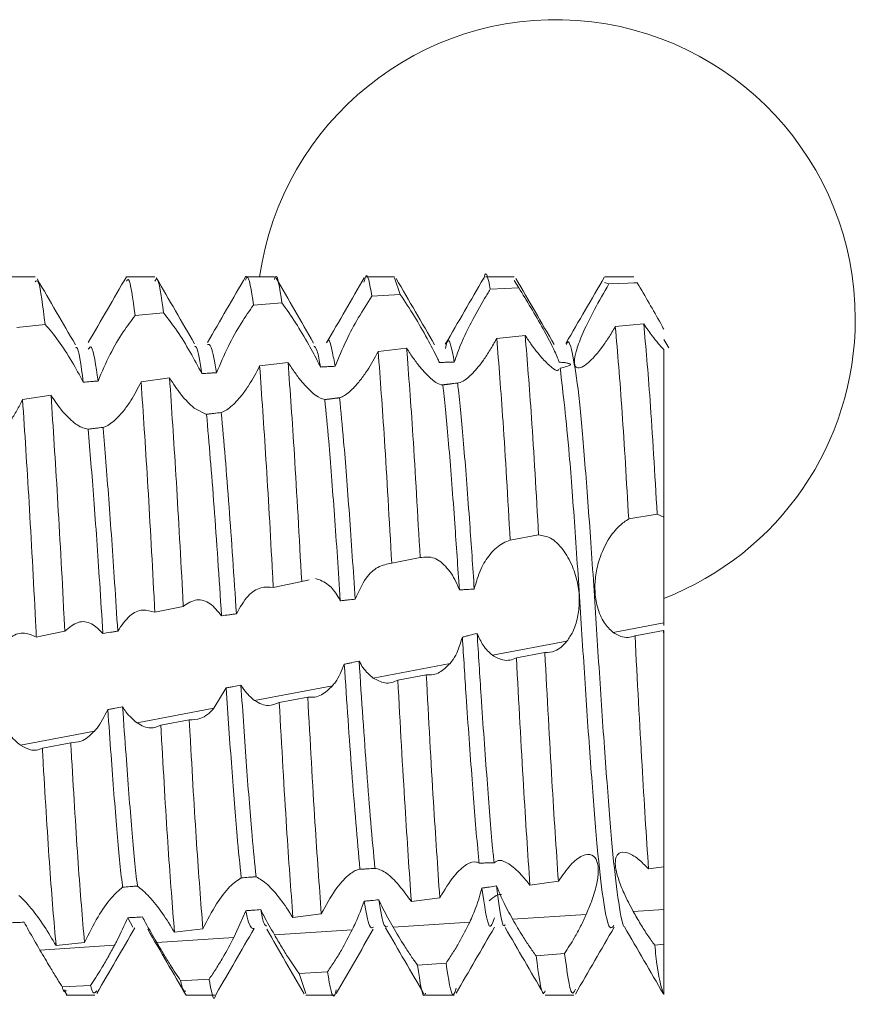
# Model space of a CAD drawing. Units: millimetres. Extents: x -1705 to 2013, y -1256 to 4193.
# Drawn here: x -944 to -938, y 31 to 39 of the extents above; entities that cross this region are included whole.
import ezdxf

# ---------------------------------------------------------------- set-up
doc = ezdxf.new("R2010")
doc.units = ezdxf.units.MM

msp = doc.modelspace()

# ---------------------------------------------------------------- linework, layer by layer
at = {"color": 7, "linetype": 'Continuous', "lineweight": 15}
for p, q in [((-944.3663, 36.9937), (-944.6062, 36.9937)), ((-943.3665, 36.9937), (-943.6064, 36.9937)), ((-942.3666, 36.9937), (-942.6065, 36.9937)), ((-941.3662, 36.9937), (-941.6062, 36.9937)), ((-941.3165, 36.846), (-941.3662, 36.9832)), ((-940.3662, 36.9937), (-940.6061, 36.9937)), ((-940.3272, 36.9009), (-940.3662, 36.9609)), ((-939.6112, 36.9454), (-939.5747, 36.9327)), ((-939.3664, 36.9937), (-939.6062, 36.9937)), ((-939.3371, 36.941), (-939.5747, 36.9327)), ((-939.3664, 36.9431), (-939.3371, 36.941)), ((-941.5538, 36.8306), (-941.3165, 36.846)), ((-940.5646, 36.8891), (-940.3272, 36.9009)), ((-942.5426, 36.7569), (-942.3054, 36.7759)), ((-943.5313, 36.6692), (-943.2941, 36.6915)), ((-944.5201, 36.5695), (-944.2828, 36.5944)), ((-939.5209, 36.5767), (-939.2833, 36.5989)), ((-940.2734, 36.5027), (-940.511, 36.4782)), ((-939.0743, 36.3992), (-939.1164, 36.47)), ((-941.2636, 36.3963), (-941.5011, 36.369)), ((-939.1175, 36.3872), (-939.1164, 36.3861)), ((-942.2537, 36.2783), (-942.4912, 36.2482)), ((-943.2437, 36.1477), (-943.4813, 36.1145)), ((-940.976, 36.0899), (-940.833, 36.1078)), ((-944.2336, 36.0039), (-944.471, 35.9674)), ((-941.9494, 35.9681), (-941.8188, 35.9845)), ((-942.9347, 35.8442), (-943.0376, 35.8969)), ((-942.9358, 35.8448), (-942.8086, 35.8607)), ((-943.9262, 35.7209), (-943.7939, 35.7374)), ((-939.1712, 35.0101), (-939.4088, 34.9702)), ((-939.1164, 34.9853), (-939.1712, 35.0101)), ((-940.3987, 34.7926), (-940.1613, 34.8368)), ((-941.3881, 34.6003), (-941.1507, 34.6475)), ((-942.1399, 34.4472), (-942.0769, 34.4617)), ((-942.3772, 34.398), (-942.1399, 34.4472)), ((-943.3663, 34.1909), (-943.129, 34.2407)), ((-939.5393, 34.0233), (-939.1164, 34.1037)), ((-939.1164, 34.0805), (-939.1164, 34.1037)), ((-944.3558, 33.9838), (-944.3563, 33.9937)), ((-944.3081, 33.9937), (-944.3558, 33.9838)), ((-944.3081, 33.9937), (-944.1184, 34.0333)), ((-939.1186, 34.0387), (-939.1164, 34.0387)), ((-939.1186, 34.0387), (-939.1164, 33.9937)), ((-939.1164, 33.9937), (-939.1164, 34.0387)), ((-939.1164, 32.0649), (-939.1164, 33.9937)), ((-940.5457, 33.8319), (-939.925, 33.9499)), ((-940.1093, 33.8544), (-940.3469, 33.8103)), ((-941.5436, 33.6421), (-940.9002, 33.7645)), ((-941.0997, 33.6698), (-941.3373, 33.6253)), ((-942.7711, 33.5593), (-942.8725, 33.3894)), ((-942.5332, 33.454), (-941.8826, 33.5777)), ((-942.0898, 33.4833), (-942.3272, 33.4381)), ((-943.5148, 33.2673), (-942.8725, 33.3894)), ((-943.0795, 33.294), (-943.3168, 33.2483)), ((-944.4891, 33.082), (-943.8705, 33.1997)), ((-944.0687, 33.1024), (-944.306, 33.0562)), ((-939.2435, 32.0478), (-939.1164, 32.0649)), ((-940.2341, 31.9118), (-939.9965, 31.9447)), ((-941.2241, 31.775), (-940.9867, 31.8076)), ((-942.6058, 31.6995), (-942.7061, 31.4765)), ((-942.2135, 31.6426), (-941.9762, 31.6737)), ((-940.3785, 31.6279), (-939.7635, 31.6679)), ((-939.3714, 31.6934), (-939.1164, 31.7101)), ((-943.5491, 31.5604), (-943.5933, 31.6407)), ((-941.3773, 31.5629), (-940.7369, 31.6046)), ((-943.2025, 31.5192), (-942.9653, 31.5478)), ((-942.3679, 31.4985), (-941.7176, 31.5408)), ((-944.3264, 31.371), (-943.7027, 31.4116)), ((-944.1914, 31.4079), (-943.9542, 31.4334)), ((-943.3508, 31.4345), (-942.7061, 31.4765)), ((-939.1918, 31.4114), (-939.1164, 31.4186)), ((-939.1164, 31.0002), (-939.1164, 31.4186)), ((-939.9443, 31.3431), (-940.1818, 31.3226)), ((-940.9343, 31.2616), (-941.1718, 31.2434)), ((-941.9241, 31.1895), (-942.1615, 31.1736)), ((-942.1064, 31.0079), (-942.1615, 31.1736)), ((-942.9136, 31.1269), (-943.151, 31.1135)), ((-943.9029, 31.0749), (-944.1402, 31.0641)), ((-944.1257, 31.0375), (-944.1012, 30.9954)), ((-944.1063, 30.9937), (-943.8664, 30.9937)), ((-943.1065, 30.9937), (-942.8666, 30.9937)), ((-942.1064, 30.9937), (-941.8664, 30.9937)), ((-941.1061, 30.9937), (-940.8662, 30.9937)), ((-940.1061, 30.9937), (-939.8662, 30.9937))]:
    msp.add_line(p, q, dxfattribs=at)
for start, end in [(0, 171.85862), (291.10161, 0)]:
    msp.add_arc((-940.0164, 36.6397), 2.5, start, end, dxfattribs=at)
for points, knots in [([(-942.5426, 36.7569), (-942.5608, 36.8798), (-942.5832, 37.0308), (-942.6049, 36.974), (-942.6089, 36.9634)], [0, 0, 0, 0, 0.813933, 1, 1, 1, 1]), ([(-942.3054, 36.7759), (-942.3235, 36.9002), (-942.3441, 37.041), (-942.3642, 36.9788), (-942.3666, 36.9714)], [0, 0, 0, 0, 0.882174, 1, 1, 1, 1]), ([(-941.5538, 36.8306), (-941.5716, 36.9329), (-941.5936, 37.0597), (-941.6158, 36.9656), (-941.6201, 36.9474)], [0, 0, 0, 0, 0.807132, 1, 1, 1, 1]), ([(-940.5646, 36.8891), (-940.582, 36.9774), (-940.6003, 37.0701), (-940.6192, 36.9774), (-940.6201, 36.973)], [0, 0, 0, 0, 0.952851, 1, 1, 1, 1]), ([(-944.2828, 36.5944), (-944.3014, 36.7466), (-944.33, 36.9818), (-944.3569, 36.9593), (-944.3663, 36.9513)], [0, 0, 0, 0, 0.64739, 1, 1, 1, 1]), ([(-944.0298, 36.4251), (-944.083, 36.5166), (-944.1894, 36.6996), (-944.2957, 36.8829), (-944.3489, 36.9745)], [0, 0, 0, 0, 0.4999792, 1, 1, 1, 1]), ([(-943.6037, 36.9933), (-943.6569, 36.9017), (-943.7632, 36.7186), (-943.8696, 36.5353), (-943.9228, 36.4437)], [0, 0, 0, 0, 0.500066, 1, 1, 1, 1]), ([(-943.5313, 36.6692), (-943.5497, 36.8105), (-943.5745, 37.0001), (-943.598, 36.9641), (-943.6039, 36.9549)], [0, 0, 0, 0, 0.745417, 1, 1, 1, 1]), ([(-943.2941, 36.6915), (-943.3125, 36.8275), (-943.3372, 37.0098), (-943.3606, 36.9664), (-943.3665, 36.9554)], [0, 0, 0, 0, 0.746669, 1, 1, 1, 1]), ([(-943.035, 36.4338), (-943.0882, 36.5255), (-943.1946, 36.7089), (-943.301, 36.8924), (-943.3541, 36.9842)], [0, 0, 0, 0, 0.499943, 1, 1, 1, 1]), ([(-942.6065, 36.9967), (-942.66, 36.9044), (-942.767, 36.7199), (-942.874, 36.5353), (-942.9275, 36.443)], [0, 0, 0, 0, 0.500029, 1, 1, 1, 1]), ([(-942.0402, 36.4397), (-942.0923, 36.5305), (-942.1967, 36.7122), (-942.3007, 36.892), (-942.3528, 36.982)], [0, 0, 0, 0, 0.499544, 1, 1, 1, 1]), ([(-941.6179, 36.9854), (-941.6703, 36.8949), (-941.7748, 36.7141), (-941.8798, 36.5313), (-941.9322, 36.44)], [0, 0, 0, 0, 0.50057, 1, 1, 1, 1]), ([(-941.0299, 36.4253), (-941.0833, 36.5173), (-941.1902, 36.7014), (-941.297, 36.8856), (-941.3504, 36.9777)], [0, 0, 0, 0, 0.499865, 1, 1, 1, 1]), ([(-940.62, 36.9818), (-940.6734, 36.8896), (-940.7803, 36.7053), (-940.8872, 36.5211), (-940.9407, 36.4291)], [0, 0, 0, 0, 0.500215, 1, 1, 1, 1]), ([(-940.0309, 36.4272), (-940.0843, 36.519), (-940.1909, 36.7027), (-940.2976, 36.8866), (-940.3509, 36.9785)], [0, 0, 0, 0, 0.499891, 1, 1, 1, 1]), ([(-939.611, 36.9922), (-939.6648, 36.8995), (-939.7723, 36.7141), (-939.8798, 36.5287), (-939.9335, 36.436)], [0, 0, 0, 0, 0.500039, 1, 1, 1, 1]), ([(-939.5747, 36.9327), (-939.6157, 36.8617), (-939.6988, 36.7178), (-939.7956, 36.5196), (-939.8506, 36.3724), (-939.8677, 36.28), (-939.8538, 36.2325), (-939.8143, 36.2285), (-939.7631, 36.258), (-939.7243, 36.2965), (-939.7071, 36.3135)], [0, 0, 0, 0, 0.184407, 0.374142, 0.503599, 0.610709, 0.718249, 0.816122, 0.918501, 1, 1, 1, 1]), ([(-939.3371, 36.941), (-939.3042, 36.8856), (-939.2384, 36.7746), (-939.1616, 36.6396), (-939.1247, 36.5715), (-939.1164, 36.5562)], [0, 0, 0, 0, 0.4359549, 0.8731721, 1, 1, 1, 1]), ([(-941.3165, 36.846), (-941.2776, 36.7864), (-941.205, 36.6754), (-941.0934, 36.4822), (-941.0236, 36.3505), (-940.9954, 36.2892), (-940.9899, 36.2772)], [0, 0, 0, 0, 0.352031, 0.654839, 0.932277, 1, 1, 1, 1]), ([(-940.8655, 36.2804), (-940.8477, 36.3323), (-940.8123, 36.4356), (-940.7209, 36.6212), (-940.6353, 36.7752), (-940.5806, 36.8634), (-940.5646, 36.8891)], [0, 0, 0, 0, 0.27207, 0.542433, 0.866812, 1, 1, 1, 1]), ([(-940.3272, 36.9009), (-940.2939, 36.8471), (-940.2274, 36.7393), (-940.1244, 36.5599), (-940.0409, 36.4034), (-940.0025, 36.317), (-939.9919, 36.2847), (-939.9904, 36.2802)], [0, 0, 0, 0, 0.259603, 0.519799, 0.759723, 0.96643, 1, 1, 1, 1]), ([(-942.8508, 36.1918), (-942.8197, 36.266), (-942.7606, 36.4068), (-942.6481, 36.6055), (-942.5769, 36.7077), (-942.5426, 36.7569)], [0, 0, 0, 0, 0.365524, 0.694497, 1, 1, 1, 1]), ([(-942.3054, 36.7759), (-942.2675, 36.7225), (-942.1966, 36.6223), (-942.0877, 36.4394), (-942.0186, 36.3119), (-941.9893, 36.2517), (-941.9833, 36.2394)], [0, 0, 0, 0, 0.363507, 0.682224, 0.935065, 1, 1, 1, 1]), ([(-941.8592, 36.2451), (-941.8305, 36.317), (-941.7771, 36.4509), (-941.6652, 36.6575), (-941.5917, 36.7717), (-941.5538, 36.8306)], [0, 0, 0, 0, 0.359736, 0.669678, 1, 1, 1, 1]), ([(-943.2941, 36.6915), (-943.2572, 36.6441), (-943.1875, 36.5547), (-943.0712, 36.3686), (-943.006, 36.244), (-942.9746, 36.184)], [0, 0, 0, 0, 0.368197, 0.695893, 1, 1, 1, 1]), ([(-944.2828, 36.5944), (-944.2463, 36.5523), (-944.1769, 36.4722), (-944.0616, 36.2951), (-943.9957, 36.1711), (-943.9646, 36.1127)], [0, 0, 0, 0, 0.369676, 0.703355, 1, 1, 1, 1]), ([(-943.8409, 36.1225), (-943.8088, 36.1976), (-943.7472, 36.3413), (-943.6343, 36.5332), (-943.5641, 36.6258), (-943.5313, 36.6692)], [0, 0, 0, 0, 0.36778, 0.703776, 1, 1, 1, 1]), ([(-939.2833, 36.5989), (-939.2658, 36.4038), (-939.2293, 35.9961), (-939.1911, 35.3481), (-939.1712, 35.0101)], [0, 0, 0, 0, 0.478497, 1, 1, 1, 1]), ([(-939.1175, 36.3872), (-939.1322, 36.4029), (-939.1617, 36.4343), (-939.2177, 36.5039), (-939.2595, 36.5644), (-939.2833, 36.5989)], [0, 0, 0, 0, 0.299974, 0.599925, 1, 1, 1, 1]), ([(-939.5209, 36.5767), (-939.5397, 36.5449), (-939.5769, 36.4824), (-939.6402, 36.3904), (-939.6829, 36.3413), (-939.7071, 36.3135)], [0, 0, 0, 0, 0.3094082, 0.6087258, 1, 1, 1, 1]), ([(-939.4088, 34.9702), (-939.4271, 35.283), (-939.4654, 35.9358), (-939.5019, 36.3572), (-939.5209, 36.5767)], [0, 0, 0, 0, 0.479027, 1, 1, 1, 1]), ([(-942.8508, 36.1918), (-942.8658, 36.2789), (-942.8922, 36.432), (-942.9168, 36.429), (-942.9274, 36.4277)], [0, 0, 0, 0, 0.569208, 1, 1, 1, 1]), ([(-941.8592, 36.2451), (-941.8683, 36.2886), (-941.8941, 36.4122), (-941.9121, 36.5), (-941.9321, 36.44), (-941.9321, 36.44)], [0, 0, 0, 0, 0.352184, 0.999356, 1, 1, 1, 1]), ([(-940.8655, 36.2804), (-940.886, 36.3915), (-940.9106, 36.5245), (-940.9357, 36.413), (-940.9398, 36.3946)], [0, 0, 0, 0, 0.835559, 1, 1, 1, 1]), ([(-940.511, 36.4782), (-940.5293, 36.4456), (-940.5655, 36.381), (-940.6335, 36.2779), (-940.682, 36.2219), (-940.7115, 36.1879)], [0, 0, 0, 0, 0.2852456, 0.5654597, 1, 1, 1, 1]), ([(-940.511, 36.4782), (-940.4936, 36.2623), (-940.4574, 35.8111), (-940.4188, 35.1417), (-940.3987, 34.7926)], [0, 0, 0, 0, 0.478497, 1, 1, 1, 1]), ([(-940.2734, 36.5027), (-940.2561, 36.2908), (-940.2199, 35.8481), (-940.1814, 35.1833), (-940.1613, 34.8368)], [0, 0, 0, 0, 0.478871, 1, 1, 1, 1]), ([(-940.0863, 36.2661), (-940.113, 36.2937), (-940.1549, 36.3372), (-940.22, 36.4227), (-940.2555, 36.4758), (-940.2734, 36.5027)], [0, 0, 0, 0, 0.4632288, 0.7280486, 1, 1, 1, 1]), ([(-939.4404, 31.5644), (-939.4414, 31.564), (-939.4579, 31.5562), (-939.4927, 31.7471), (-939.5408, 32.1369), (-939.5866, 32.7169), (-939.637, 33.403), (-939.6827, 34.1462), (-939.7312, 34.8751), (-939.7806, 35.5226), (-939.8257, 36.0397), (-939.8759, 36.3516), (-939.9094, 36.4789), (-939.9274, 36.4342), (-939.9297, 36.4287)], [0, 0, 0, 0, 0.006309, 0.10498, 0.203101, 0.300102, 0.39909, 0.49605, 0.594225, 0.692862, 0.789528, 0.88842, 0.986027, 1, 1, 1, 1]), ([(-943.9646, 36.1127), (-943.9835, 36.2551), (-944.0055, 36.4206), (-944.0263, 36.4015), (-944.0293, 36.3988)], [0, 0, 0, 0, 0.859655, 1, 1, 1, 1]), ([(-943.8409, 36.1225), (-943.8593, 36.2504), (-943.887, 36.4434), (-943.9134, 36.402), (-943.9224, 36.3879)], [0, 0, 0, 0, 0.662185, 1, 1, 1, 1]), ([(-942.9746, 36.184), (-942.9899, 36.2788), (-943.0105, 36.4071), (-943.0299, 36.412), (-943.0349, 36.4133)], [0, 0, 0, 0, 0.738524, 1, 1, 1, 1]), ([(-941.9833, 36.2394), (-941.9925, 36.2907), (-942.0117, 36.3986), (-942.0299, 36.4087), (-942.0394, 36.414)], [0, 0, 0, 0, 0.476054, 1, 1, 1, 1]), ([(-941.5011, 36.369), (-941.5308, 36.3149), (-941.5783, 36.2284), (-941.6493, 36.1281), (-941.6882, 36.0851), (-941.7079, 36.0632)], [0, 0, 0, 0, 0.451448, 0.721399, 1, 1, 1, 1]), ([(-941.5011, 36.369), (-941.4838, 36.1371), (-941.4473, 35.6496), (-941.4085, 34.9611), (-941.3881, 34.6003)], [0, 0, 0, 0, 0.475903, 1, 1, 1, 1]), ([(-941.2636, 36.3963), (-941.2462, 36.1681), (-941.2099, 35.6893), (-941.1711, 35.0054), (-941.1507, 34.6475)], [0, 0, 0, 0, 0.476671, 1, 1, 1, 1]), ([(-941.0623, 36.144), (-941.0912, 36.1727), (-941.1369, 36.2181), (-941.2067, 36.3092), (-941.2444, 36.367), (-941.2636, 36.3963)], [0, 0, 0, 0, 0.458829, 0.725309, 1, 1, 1, 1]), ([(-939.1164, 34.9853), (-939.1164, 35.2634), (-939.1164, 35.8198), (-939.1164, 36.2262), (-939.1164, 36.3682), (-939.1164, 36.3861)], [0, 0, 0, 0, 0.466084, 0.932774, 1, 1, 1, 1]), ([(-942.2537, 36.2783), (-942.2362, 36.0345), (-942.1994, 35.5194), (-942.1604, 34.8171), (-942.1399, 34.4472)], [0, 0, 0, 0, 0.473406, 1, 1, 1, 1]), ([(-942.0459, 36.0209), (-942.0759, 36.0495), (-942.1238, 36.095), (-942.1955, 36.188), (-942.2341, 36.2479), (-942.2537, 36.2783)], [0, 0, 0, 0, 0.454316, 0.722751, 1, 1, 1, 1]), ([(-940.9899, 36.2772), (-940.9795, 36.2775), (-940.9587, 36.278), (-940.9173, 36.2792), (-940.8862, 36.2799), (-940.8655, 36.2804)], [0, 0, 0, 0, 0.250654, 0.501276, 1, 1, 1, 1]), ([(-939.9928, 36.2193), (-939.9954, 36.2154), (-940.0036, 36.203), (-940.0409, 36.2256), (-940.0743, 36.2554), (-940.0863, 36.2661)], [0, 0, 0, 0, 0.232637, 0.725951, 1, 1, 1, 1]), ([(-939.9904, 36.2802), (-939.9747, 36.2789), (-939.9494, 36.2769), (-939.9209, 36.2725), (-939.9058, 36.2686), (-939.8985, 36.2652), (-939.8953, 36.2619), (-939.8954, 36.2582), (-939.9005, 36.2534), (-939.9223, 36.2433), (-939.9525, 36.2358), (-939.9771, 36.2305), (-939.9817, 36.2295)], [0, 0, 0, 0, 0.204897, 0.329856, 0.390329, 0.438261, 0.474001, 0.509819, 0.55751, 0.64383, 0.93431, 1, 1, 1, 1]), ([(-942.9746, 36.184), (-942.954, 36.1854), (-942.923, 36.1874), (-942.8817, 36.1899), (-942.8611, 36.1912), (-942.8508, 36.1918)], [0, 0, 0, 0, 0.499919, 0.749952, 1, 1, 1, 1]), ([(-942.4912, 36.2482), (-942.5204, 36.193), (-942.567, 36.1053), (-942.6377, 36.0044), (-942.6767, 35.9614), (-942.6964, 35.9395)], [0, 0, 0, 0, 0.454138, 0.722847, 1, 1, 1, 1]), ([(-942.4912, 36.2482), (-942.4738, 36.0007), (-942.439, 35.5057), (-942.3991, 34.8085), (-942.3793, 34.4371), (-942.3772, 34.398)], [0, 0, 0, 0, 0.472209, 0.944469, 1, 1, 1, 1]), ([(-941.9833, 36.2394), (-941.9729, 36.2398), (-941.9522, 36.2408), (-941.9109, 36.2428), (-941.8799, 36.2442), (-941.8592, 36.2451)], [0, 0, 0, 0, 0.250144, 0.50031, 1, 1, 1, 1]), ([(-940.7115, 36.1879), (-940.74, 36.1611), (-940.788, 36.1159), (-940.824, 36.1083), (-940.8387, 36.1052)], [0, 0, 0, 0, 0.593583, 1, 1, 1, 1]), ([(-939.5332, 31.5753), (-939.5448, 31.5612), (-939.572, 31.5283), (-939.6175, 31.7364), (-939.6658, 32.1397), (-939.7116, 32.7162), (-939.7621, 33.403), (-939.8077, 34.147), (-939.8563, 34.8719), (-939.915, 35.6707), (-939.9563, 36.0169), (-939.9817, 36.2295)], [0, 0, 0, 0, 0.080757, 0.188285, 0.295213, 0.40092, 0.508794, 0.614456, 0.721444, 0.828933, 1, 1, 1, 1]), ([(-943.9646, 36.1127), (-943.944, 36.1144), (-943.9131, 36.1168), (-943.8719, 36.1201), (-943.8513, 36.1217), (-943.8409, 36.1225)], [0, 0, 0, 0, 0.499899, 0.749949, 1, 1, 1, 1]), ([(-943.4813, 36.1145), (-943.5093, 36.0605), (-943.5536, 35.9754), (-943.6214, 35.8787), (-943.6586, 35.8376), (-943.6775, 35.8168)], [0, 0, 0, 0, 0.460056, 0.726074, 1, 1, 1, 1]), ([(-943.4813, 36.1145), (-943.4636, 35.8524), (-943.4282, 35.3283), (-943.3883, 34.613), (-943.3686, 34.2345), (-943.3663, 34.1909)], [0, 0, 0, 0, 0.46942, 0.938873, 1, 1, 1, 1]), ([(-943.2437, 36.1477), (-943.2261, 35.8891), (-943.191, 35.3718), (-943.1509, 34.6605), (-943.1313, 34.2834), (-943.129, 34.2407)], [0, 0, 0, 0, 0.469982, 0.939989, 1, 1, 1, 1]), ([(-943.0376, 35.8969), (-943.0557, 35.9127), (-943.0915, 35.9441), (-943.1615, 36.0232), (-943.2121, 36.0998), (-943.2437, 36.1477)], [0, 0, 0, 0, 0.275193, 0.546288, 1, 1, 1, 1]), ([(-940.9616, 36.0896), (-940.9791, 36.0924), (-941.006, 36.0965), (-941.0477, 36.1317), (-941.0623, 36.144)], [0, 0, 0, 0, 0.652513, 1, 1, 1, 1]), ([(-940.8387, 36.1052), (-940.8591, 36.1026), (-940.8899, 36.0987), (-940.9309, 36.0935), (-940.9514, 36.0909), (-940.9616, 36.0896)], [0, 0, 0, 0, 0.500121, 0.750096, 1, 1, 1, 1]), ([(-940.8387, 36.1052), (-940.8361, 36.0854), (-940.8177, 35.9398), (-940.7854, 35.582), (-940.74, 34.9961), (-940.7113, 34.5704), (-940.6988, 34.3853)], [0, 0, 0, 0, 0.053347, 0.391494, 0.735431, 1, 1, 1, 1]), ([(-941.9472, 35.9671), (-941.9707, 35.9743), (-942, 35.9833), (-942.0383, 36.0147), (-942.0459, 36.0209)], [0, 0, 0, 0, 0.803667, 1, 1, 1, 1]), ([(-941.7079, 36.0632), (-941.7376, 36.0359), (-941.7792, 35.9976), (-941.814, 35.9858), (-941.8239, 35.9825)], [0, 0, 0, 0, 0.713515, 1, 1, 1, 1]), ([(-940.9616, 36.0896), (-940.9598, 36.0748), (-940.9421, 35.9326), (-940.9103, 35.5821), (-940.8648, 34.9939), (-940.8359, 34.5656), (-940.8233, 34.3781)], [0, 0, 0, 0, 0.039615, 0.381436, 0.729111, 1, 1, 1, 1]), ([(-944.471, 35.9674), (-944.4868, 35.9362), (-944.5186, 35.8737), (-944.5788, 35.7774), (-944.6242, 35.7258), (-944.6511, 35.695)], [0, 0, 0, 0, 0.288747, 0.57742, 1, 1, 1, 1]), ([(-944.471, 35.9674), (-944.453, 35.6915), (-944.417, 35.1397), (-944.3776, 34.4145), (-944.3584, 34.0361), (-944.3563, 33.9937)], [0, 0, 0, 0, 0.470312, 0.940683, 1, 1, 1, 1]), ([(-944.2336, 36.0039), (-944.2157, 35.7312), (-944.1799, 35.1859), (-944.14, 34.46), (-944.1207, 34.0787), (-944.1184, 34.0333)], [0, 0, 0, 0, 0.468312, 0.936647, 1, 1, 1, 1]), ([(-944.0376, 35.7718), (-944.0562, 35.7876), (-944.093, 35.8188), (-944.1597, 35.8934), (-944.206, 35.9627), (-944.2336, 36.0039)], [0, 0, 0, 0, 0.293679, 0.580075, 1, 1, 1, 1]), ([(-942.6964, 35.9395), (-942.7275, 35.9115), (-942.7678, 35.8751), (-942.803, 35.8626), (-942.8112, 35.8597)], [0, 0, 0, 0, 0.769017, 1, 1, 1, 1]), ([(-941.8239, 35.9825), (-941.8445, 35.9799), (-941.8753, 35.9761), (-941.9164, 35.9709), (-941.937, 35.9684), (-941.9472, 35.9671)], [0, 0, 0, 0, 0.50005, 0.750189, 1, 1, 1, 1]), ([(-941.9472, 35.9671), (-941.9364, 35.8562), (-941.9102, 35.5874), (-941.8667, 35.0139), (-941.8327, 34.5333), (-941.8174, 34.2879), (-941.8174, 34.2872)], [0, 0, 0, 0, 0.259077, 0.628184, 0.999037, 1, 1, 1, 1]), ([(-941.8239, 35.9825), (-941.8126, 35.867), (-941.786, 35.5961), (-941.7417, 35.0204), (-941.7094, 34.5412), (-941.6932, 34.301)], [0, 0, 0, 0, 0.270393, 0.634275, 1, 1, 1, 1]), ([(-942.8112, 35.8597), (-942.8317, 35.8571), (-942.8626, 35.8533), (-942.9038, 35.8481), (-942.9244, 35.8455), (-942.9347, 35.8442)], [0, 0, 0, 0, 0.500022, 0.750019, 1, 1, 1, 1]), ([(-942.8112, 35.8597), (-942.7897, 35.6116), (-942.7485, 35.1344), (-942.7059, 34.4886), (-942.6854, 34.1785)], [0, 0, 0, 0, 0.519735, 1, 1, 1, 1]), ([(-943.9233, 35.7198), (-943.9522, 35.7262), (-943.9874, 35.7341), (-944.0301, 35.7661), (-944.0376, 35.7718)], [0, 0, 0, 0, 0.82217, 1, 1, 1, 1]), ([(-943.6775, 35.8168), (-943.7093, 35.7884), (-943.752, 35.7503), (-943.79, 35.7384), (-943.7996, 35.7353)], [0, 0, 0, 0, 0.745931, 1, 1, 1, 1]), ([(-942.9347, 35.8442), (-942.9137, 35.6005), (-942.8726, 35.122), (-942.8301, 34.4776), (-942.8093, 34.1615)], [0, 0, 0, 0, 0.5093693, 1, 1, 1, 1]), ([(-943.7996, 35.7353), (-943.8202, 35.7327), (-943.8511, 35.7288), (-943.8924, 35.7237), (-943.913, 35.7211), (-943.9233, 35.7198)], [0, 0, 0, 0, 0.499949, 0.749873, 1, 1, 1, 1]), ([(-943.9233, 35.7198), (-943.9078, 35.5324), (-943.8765, 35.1552), (-943.8335, 34.5426), (-943.809, 34.1558), (-943.8001, 34.0143)], [0, 0, 0, 0, 0.384837, 0.774925, 1, 1, 1, 1]), ([(-943.7996, 35.7353), (-943.7994, 35.7323), (-943.7841, 35.558), (-943.7516, 35.1518), (-943.709, 34.5513), (-943.6848, 34.1689), (-943.6763, 34.0336)], [0, 0, 0, 0, 0.006901, 0.393459, 0.785421, 1, 1, 1, 1]), ([(-939.5393, 34.0233), (-939.5654, 34.0477), (-939.6178, 34.0968), (-939.6731, 34.2244), (-939.6949, 34.3681), (-939.6868, 34.5079), (-939.6511, 34.6571), (-939.5823, 34.8026), (-939.4948, 34.9141), (-939.4346, 34.9534), (-939.4088, 34.9702)], [0, 0, 0, 0, 0.126923, 0.254693, 0.364754, 0.463797, 0.569178, 0.72435, 0.882107, 1, 1, 1, 1]), ([(-939.1164, 34.1037), (-939.1164, 34.1365), (-939.1164, 34.1854), (-939.1164, 34.2771), (-939.1164, 34.3516), (-939.1164, 34.4315), (-939.1164, 34.5142), (-939.1164, 34.5976), (-939.1164, 34.6793), (-939.1164, 34.757), (-939.1164, 34.8288), (-939.1164, 34.8915), (-939.1164, 34.9456), (-939.1164, 34.972), (-939.1164, 34.9853)], [0, 0, 0, 0, 0.155669, 0.232642, 0.309632, 0.386609, 0.463615, 0.540602, 0.617592, 0.694616, 0.771608, 0.848586, 0.923297, 1, 1, 1, 1]), ([(-940.6988, 34.3853), (-940.6825, 34.4424), (-940.6501, 34.5562), (-940.5626, 34.688), (-940.4761, 34.7667), (-940.4183, 34.786), (-940.3987, 34.7926)], [0, 0, 0, 0, 0.262787, 0.52392, 0.838333, 1, 1, 1, 1]), ([(-940.1613, 34.8368), (-940.128, 34.8322), (-940.0615, 34.8229), (-939.9595, 34.7268), (-939.8772, 34.5863), (-939.8295, 34.4278), (-939.8169, 34.2779), (-939.8329, 34.1418), (-939.8709, 34.0289), (-939.908, 33.9748), (-939.925, 33.9499)], [0, 0, 0, 0, 0.153912, 0.308215, 0.450158, 0.572389, 0.679913, 0.785498, 0.901625, 1, 1, 1, 1]), ([(-941.1507, 34.6475), (-941.1116, 34.6528), (-941.0388, 34.6624), (-940.9277, 34.5741), (-940.8575, 34.4668), (-940.8296, 34.3945), (-940.8233, 34.3781)], [0, 0, 0, 0, 0.348628, 0.647401, 0.920105, 1, 1, 1, 1]), ([(-941.6932, 34.301), (-941.665, 34.3637), (-941.6127, 34.4798), (-941.501, 34.5815), (-941.4269, 34.5938), (-941.3881, 34.6003)], [0, 0, 0, 0, 0.358121, 0.66383, 1, 1, 1, 1]), ([(-942.0235, 34.474), (-941.9873, 34.461), (-941.9225, 34.4377), (-941.8529, 34.3532), (-941.8238, 34.2992), (-941.8174, 34.2872)], [0, 0, 0, 0, 0.4968328, 0.8880691, 1, 1, 1, 1]), ([(-942.6854, 34.1785), (-942.6545, 34.2329), (-942.5959, 34.3362), (-942.4834, 34.4076), (-942.4118, 34.4012), (-942.3772, 34.398)], [0, 0, 0, 0, 0.364721, 0.692251, 1, 1, 1, 1]), ([(-940.8233, 34.3781), (-940.8129, 34.3787), (-940.7921, 34.3801), (-940.7506, 34.3825), (-940.7195, 34.3842), (-940.6988, 34.3853)], [0, 0, 0, 0, 0.250668, 0.50104, 1, 1, 1, 1]), ([(-943.129, 34.2407), (-943.092, 34.2648), (-943.022, 34.3103), (-942.9055, 34.2786), (-942.8406, 34.1996), (-942.8093, 34.1615)], [0, 0, 0, 0, 0.3677506, 0.6945546, 1, 1, 1, 1]), ([(-941.8174, 34.2872), (-941.807, 34.2884), (-941.7863, 34.2908), (-941.7449, 34.2954), (-941.7139, 34.2988), (-941.6932, 34.301)], [0, 0, 0, 0, 0.250243, 0.500435, 1, 1, 1, 1]), ([(-943.6763, 34.0336), (-943.6441, 34.0815), (-943.5824, 34.1731), (-943.4695, 34.2219), (-943.3993, 34.2008), (-943.3663, 34.1909)], [0, 0, 0, 0, 0.367409, 0.703683, 1, 1, 1, 1]), ([(-942.8093, 34.1615), (-942.7887, 34.1643), (-942.7577, 34.1687), (-942.7164, 34.1743), (-942.6957, 34.1771), (-942.6854, 34.1785)], [0, 0, 0, 0, 0.500064, 0.749914, 1, 1, 1, 1]), ([(-944.1184, 34.0333), (-944.0818, 34.0639), (-944.0121, 34.1221), (-943.8968, 34.1109), (-943.8311, 34.0453), (-943.8001, 34.0143)], [0, 0, 0, 0, 0.369517, 0.702598, 1, 1, 1, 1]), ([(-944.6663, 33.8727), (-944.6338, 33.9158), (-944.5716, 33.9981), (-944.4583, 34.0307), (-944.3885, 33.9988), (-944.3558, 33.9838)], [0, 0, 0, 0, 0.368016, 0.704256, 1, 1, 1, 1]), ([(-943.8001, 34.0143), (-943.7795, 34.0175), (-943.7485, 34.0224), (-943.7072, 34.0288), (-943.6866, 34.032), (-943.6763, 34.0336)], [0, 0, 0, 0, 0.499765, 0.749882, 1, 1, 1, 1]), ([(-940.7982, 33.9836), (-940.8146, 33.93), (-940.8409, 33.8437), (-940.8839, 33.7863), (-940.9002, 33.7645)], [0, 0, 0, 0, 0.621092, 1, 1, 1, 1]), ([(-940.6752, 34.0153), (-940.6956, 34.01), (-940.7264, 34.0019), (-940.7674, 33.9913), (-940.7879, 33.9861), (-940.7982, 33.9836)], [0, 0, 0, 0, 0.499952, 0.750092, 1, 1, 1, 1]), ([(-940.6584, 32.0964), (-940.6623, 32.137), (-940.6815, 32.3359), (-940.7168, 32.7826), (-940.7617, 33.4051), (-940.7878, 33.8181), (-940.7982, 33.9836)], [0, 0, 0, 0, 0.086941, 0.425466, 0.76991, 1, 1, 1, 1]), ([(-940.5457, 33.8319), (-940.5738, 33.8566), (-940.6235, 33.9002), (-940.6595, 33.9804), (-940.6752, 34.0153)], [0, 0, 0, 0, 0.565702, 1, 1, 1, 1]), ([(-940.5337, 32.0997), (-940.5375, 32.1393), (-940.5567, 32.3373), (-940.5918, 32.7826), (-940.6374, 33.4152), (-940.6641, 33.8392), (-940.6752, 34.0153)], [0, 0, 0, 0, 0.083475, 0.417912, 0.758197, 1, 1, 1, 1]), ([(-939.3563, 33.9944), (-939.3753, 33.9889), (-939.4145, 33.9777), (-939.4769, 33.9852), (-939.5182, 34.0104), (-939.5393, 34.0233)], [0, 0, 0, 0, 0.314674, 0.650846, 1, 1, 1, 1]), ([(-939.3564, 33.9945), (-939.3167, 34.0018), (-939.2375, 34.0166), (-939.1583, 34.0313), (-939.1186, 34.0387)], [0, 0, 0, 0, 0.50006, 1, 1, 1, 1]), ([(-939.2435, 32.0478), (-939.2616, 32.3267), (-939.2996, 32.9094), (-939.3369, 33.6224), (-939.3563, 33.9941)], [0, 0, 0, 0, 0.47879, 1, 1, 1, 1]), ([(-939.925, 33.9499), (-939.9406, 33.9325), (-939.9718, 33.8977), (-940.0338, 33.859), (-940.0808, 33.8562), (-940.1093, 33.8544)], [0, 0, 0, 0, 0.281948, 0.563823, 1, 1, 1, 1]), ([(-940.3469, 33.8103), (-940.3654, 33.803), (-940.4019, 33.7886), (-940.4692, 33.7892), (-940.5169, 33.8158), (-940.5457, 33.8319)], [0, 0, 0, 0, 0.2885203, 0.5712762, 1, 1, 1, 1]), ([(-940.2341, 31.9118), (-940.2519, 32.178), (-940.2893, 32.7342), (-940.3272, 33.4416), (-940.3469, 33.8103)], [0, 0, 0, 0, 0.478803, 1, 1, 1, 1]), ([(-939.9965, 31.9447), (-940.0144, 32.2142), (-940.0519, 32.7767), (-940.0896, 33.4853), (-940.1093, 33.8544)], [0, 0, 0, 0, 0.479063, 1, 1, 1, 1]), ([(-941.784, 33.7573), (-941.8068, 33.7034), (-941.8357, 33.6349), (-941.8743, 33.5877), (-941.8826, 33.5777)], [0, 0, 0, 0, 0.787197, 1, 1, 1, 1]), ([(-941.6607, 33.7836), (-941.6812, 33.7792), (-941.712, 33.7726), (-941.7531, 33.7639), (-941.7737, 33.7595), (-941.784, 33.7573)], [0, 0, 0, 0, 0.499863, 0.74993, 1, 1, 1, 1]), ([(-941.6531, 32.045), (-941.6759, 32.2992), (-941.7187, 32.7753), (-941.7632, 33.4452), (-941.784, 33.7573)], [0, 0, 0, 0, 0.534091, 1, 1, 1, 1]), ([(-941.5436, 33.6421), (-941.573, 33.6674), (-941.6152, 33.7037), (-941.6501, 33.765), (-941.6607, 33.7836)], [0, 0, 0, 0, 0.695605, 1, 1, 1, 1]), ([(-941.5289, 32.053), (-941.5515, 32.3051), (-941.5946, 32.7861), (-941.6394, 33.4621), (-941.6607, 33.7836)], [0, 0, 0, 0, 0.524254, 1, 1, 1, 1]), ([(-940.9002, 33.7645), (-940.9288, 33.736), (-940.9741, 33.6911), (-941.0432, 33.6664), (-941.0807, 33.6687), (-941.0997, 33.6698)], [0, 0, 0, 0, 0.459623, 0.72579, 1, 1, 1, 1]), ([(-941.3373, 33.6253), (-941.355, 33.617), (-941.3902, 33.6006), (-941.4596, 33.5972), (-941.5112, 33.6248), (-941.5436, 33.6421)], [0, 0, 0, 0, 0.272931, 0.543428, 1, 1, 1, 1]), ([(-940.9867, 31.8076), (-941.0043, 32.0629), (-941.0412, 32.598), (-941.0796, 33.3018), (-941.0997, 33.6698)], [0, 0, 0, 0, 0.477165, 1, 1, 1, 1]), ([(-942.6477, 33.583), (-942.6682, 33.579), (-942.6991, 33.5731), (-942.7402, 33.5652), (-942.7608, 33.5613), (-942.7711, 33.5593)], [0, 0, 0, 0, 0.500037, 0.7499, 1, 1, 1, 1]), ([(-942.6452, 31.9735), (-942.6565, 32.0848), (-942.6824, 32.3397), (-942.7245, 32.8816), (-942.7555, 33.3327), (-942.7711, 33.5593)], [0, 0, 0, 0, 0.2783578, 0.6373261, 1, 1, 1, 1]), ([(-942.5332, 33.454), (-942.5641, 33.4801), (-942.6044, 33.5143), (-942.6395, 33.57), (-942.6477, 33.583)], [0, 0, 0, 0, 0.766034, 1, 1, 1, 1]), ([(-942.5212, 31.983), (-942.5322, 32.0915), (-942.558, 32.347), (-942.6003, 32.8921), (-942.6318, 33.3519), (-942.6477, 33.583)], [0, 0, 0, 0, 0.268781, 0.632606, 1, 1, 1, 1]), ([(-941.8826, 33.5777), (-941.9125, 33.5489), (-941.9601, 33.503), (-942.0316, 33.4782), (-942.0702, 33.4816), (-942.0898, 33.4833)], [0, 0, 0, 0, 0.454799, 0.72301, 1, 1, 1, 1]), ([(-941.2241, 31.775), (-941.2417, 32.0266), (-941.2785, 32.5548), (-941.3171, 33.2574), (-941.3373, 33.6253)], [0, 0, 0, 0, 0.4764582, 1, 1, 1, 1]), ([(-941.9762, 31.6737), (-941.9936, 31.9131), (-942.0303, 32.4182), (-942.0693, 33.1161), (-942.0898, 33.4833)], [0, 0, 0, 0, 0.473968, 1, 1, 1, 1]), ([(-943.6355, 33.401), (-943.656, 33.3974), (-943.6869, 33.3919), (-943.7281, 33.3847), (-943.7487, 33.3811), (-943.759, 33.3793)], [0, 0, 0, 0, 0.50015, 0.750116, 1, 1, 1, 1]), ([(-943.5148, 33.2673), (-943.5467, 33.294), (-943.5888, 33.3293), (-943.6263, 33.3869), (-943.6355, 33.401)], [0, 0, 0, 0, 0.75574, 1, 1, 1, 1]), ([(-943.512, 31.9053), (-943.5122, 31.9069), (-943.528, 32.0352), (-943.5587, 32.3585), (-943.6003, 32.8949), (-943.626, 33.2655), (-943.6355, 33.401)], [0, 0, 0, 0, 0.004862, 0.388024, 0.776406, 1, 1, 1, 1]), ([(-942.8725, 33.3894), (-942.8905, 33.3713), (-942.926, 33.3354), (-942.9962, 33.2937), (-943.0473, 33.2939), (-943.0795, 33.294)], [0, 0, 0, 0, 0.273108, 0.542811, 1, 1, 1, 1]), ([(-942.3272, 33.4381), (-942.3566, 33.4257), (-942.4033, 33.4059), (-942.4743, 33.419), (-942.5133, 33.4422), (-942.5332, 33.454)], [0, 0, 0, 0, 0.453422, 0.722421, 1, 1, 1, 1]), ([(-942.2135, 31.6426), (-942.2309, 31.8779), (-942.2676, 32.3753), (-942.3067, 33.0714), (-942.3272, 33.4381)], [0, 0, 0, 0, 0.473154, 1, 1, 1, 1]), ([(-943.759, 33.3793), (-943.7875, 33.3228), (-943.8217, 33.2548), (-943.8634, 33.2077), (-943.8705, 33.1997)], [0, 0, 0, 0, 0.831037, 1, 1, 1, 1]), ([(-943.6357, 31.8954), (-943.6363, 31.9003), (-943.6528, 32.0311), (-943.6836, 32.3585), (-943.7249, 32.8886), (-943.7501, 33.2513), (-943.759, 33.3793)], [0, 0, 0, 0, 0.014914, 0.3987317, 0.7877789, 1, 1, 1, 1]), ([(-944.4891, 33.082), (-944.5213, 33.1089), (-944.5683, 33.1481), (-944.6107, 33.2139), (-944.624, 33.2346)], [0, 0, 0, 0, 0.6860569, 1, 1, 1, 1]), ([(-943.3168, 33.2483), (-943.3451, 33.2369), (-943.3898, 33.2191), (-943.4581, 33.2334), (-943.4958, 33.2559), (-943.5148, 33.2673)], [0, 0, 0, 0, 0.4592102, 0.725632, 1, 1, 1, 1]), ([(-943.2025, 31.5192), (-943.2198, 31.7373), (-943.2544, 32.1735), (-943.294, 32.8408), (-943.3145, 33.2066), (-943.3168, 33.2483)], [0, 0, 0, 0, 0.469793, 0.939626, 1, 1, 1, 1]), ([(-942.9653, 31.5478), (-942.9826, 31.7702), (-943.0171, 32.215), (-943.0567, 32.8866), (-943.0772, 33.2531), (-943.0795, 33.294)], [0, 0, 0, 0, 0.470413, 0.940847, 1, 1, 1, 1]), ([(-943.8705, 33.1997), (-943.889, 33.1814), (-943.9256, 33.1454), (-943.993, 33.1056), (-944.0403, 33.1036), (-944.0687, 33.1024)], [0, 0, 0, 0, 0.289584, 0.57268, 1, 1, 1, 1]), ([(-944.306, 33.0562), (-944.3218, 33.0499), (-944.3535, 33.0374), (-944.4147, 33.0403), (-944.4611, 33.0664), (-944.4891, 33.082)], [0, 0, 0, 0, 0.2845849, 0.5691796, 1, 1, 1, 1]), ([(-944.1914, 31.4079), (-944.2089, 31.6075), (-944.2438, 32.0068), (-944.2827, 32.6525), (-944.3035, 33.0131), (-944.306, 33.0562)], [0, 0, 0, 0, 0.468219, 0.93644, 1, 1, 1, 1]), ([(-943.9542, 31.4334), (-943.9716, 31.6375), (-944.0064, 32.0457), (-944.0455, 32.6971), (-944.0663, 33.0593), (-944.0687, 33.1024)], [0, 0, 0, 0, 0.468423, 0.936879, 1, 1, 1, 1]), ([(-939.9965, 31.9447), (-939.9632, 31.993), (-939.8967, 32.0897), (-939.7957, 32.1667), (-939.7155, 32.1752), (-939.67, 32.1214), (-939.6587, 32.0293), (-939.6758, 31.9112), (-939.7133, 31.7866), (-939.7485, 31.7035), (-939.7635, 31.6679)], [0, 0, 0, 0, 0.155075, 0.310585, 0.45314, 0.5758, 0.684586, 0.792276, 0.911005, 1, 1, 1, 1]), ([(-939.3714, 31.6934), (-939.398, 31.7441), (-939.4469, 31.8371), (-939.4997, 31.971), (-939.5238, 32.0751), (-939.5192, 32.1466), (-939.4871, 32.19), (-939.4225, 32.1902), (-939.3353, 32.1418), (-939.2726, 32.0776), (-939.2435, 32.0478)], [0, 0, 0, 0, 0.131176, 0.240917, 0.351114, 0.451352, 0.555907, 0.708945, 0.864662, 1, 1, 1, 1]), ([(-940.9867, 31.8076), (-940.9472, 31.8725), (-940.8741, 31.9927), (-940.7638, 32.0925), (-940.6931, 32.1147), (-940.6656, 32.1001), (-940.6584, 32.0964)], [0, 0, 0, 0, 0.344588, 0.638834, 0.906081, 1, 1, 1, 1]), ([(-940.6584, 32.0964), (-940.648, 32.0967), (-940.6272, 32.0973), (-940.5856, 32.0984), (-940.5545, 32.0992), (-940.5337, 32.0997)], [0, 0, 0, 0, 0.250359, 0.500908, 1, 1, 1, 1]), ([(-940.5337, 32.0997), (-940.5192, 32.1102), (-940.4902, 32.131), (-940.4073, 32.0927), (-940.3195, 32.0187), (-940.2581, 31.9419), (-940.2341, 31.9118)], [0, 0, 0, 0, 0.2518599, 0.5020468, 0.8048036, 1, 1, 1, 1]), ([(-941.9762, 31.6737), (-941.938, 31.7434), (-941.8664, 31.8738), (-941.7583, 31.9949), (-941.6892, 32.0395), (-941.6601, 32.0439), (-941.6531, 32.045)], [0, 0, 0, 0, 0.360874, 0.675532, 0.922004, 1, 1, 1, 1]), ([(-941.6531, 32.045), (-941.6427, 32.0456), (-941.622, 32.047), (-941.5806, 32.0497), (-941.5496, 32.0517), (-941.5289, 32.053)], [0, 0, 0, 0, 0.250399, 0.50055, 1, 1, 1, 1]), ([(-941.5289, 32.053), (-941.5013, 32.0465), (-941.4504, 32.0346), (-941.3387, 31.9328), (-941.264, 31.8299), (-941.2241, 31.775)], [0, 0, 0, 0, 0.356387, 0.656563, 1, 1, 1, 1]), ([(-939.1164, 31.7101), (-939.1164, 31.7664), (-939.1164, 31.8506), (-939.1164, 31.9522), (-939.1164, 32.0164), (-939.1164, 32.0505), (-939.1164, 32.0649)], [0, 0, 0, 0, 0.425322, 0.635545, 0.845886, 1, 1, 1, 1]), ([(-943.6357, 31.8954), (-943.6151, 31.8971), (-943.5841, 31.8996), (-943.5429, 31.9028), (-943.5223, 31.9045), (-943.512, 31.9053)], [0, 0, 0, 0, 0.500038, 0.750016, 1, 1, 1, 1]), ([(-943.512, 31.9053), (-943.48, 31.8793), (-943.4189, 31.8296), (-943.3061, 31.6877), (-943.2357, 31.5731), (-943.2025, 31.5192)], [0, 0, 0, 0, 0.367274, 0.702003, 1, 1, 1, 1]), ([(-942.9653, 31.5478), (-942.9281, 31.6198), (-942.8581, 31.7556), (-942.7414, 31.9095), (-942.6766, 31.9526), (-942.6452, 31.9735)], [0, 0, 0, 0, 0.367179, 0.69264, 1, 1, 1, 1]), ([(-942.6452, 31.9735), (-942.6245, 31.9751), (-942.5935, 31.9775), (-942.5522, 31.9806), (-942.5316, 31.9822), (-942.5212, 31.983)], [0, 0, 0, 0, 0.500057, 0.749899, 1, 1, 1, 1]), ([(-942.5212, 31.983), (-942.4907, 31.9651), (-942.4329, 31.9313), (-942.3205, 31.8058), (-942.2487, 31.6963), (-942.2135, 31.6426)], [0, 0, 0, 0, 0.364005, 0.688612, 1, 1, 1, 1]), ([(-940.512, 31.9057), (-940.5324, 31.9027), (-940.5631, 31.8983), (-940.604, 31.8926), (-940.6245, 31.8897), (-940.6348, 31.8883)], [0, 0, 0, 0, 0.4999323, 0.7500499, 1, 1, 1, 1]), ([(-940.3785, 31.6279), (-940.4066, 31.6791), (-940.4586, 31.7742), (-940.4952, 31.8642), (-940.512, 31.9057)], [0, 0, 0, 0, 0.538861, 1, 1, 1, 1]), ([(-940.4412, 31.5849), (-940.4436, 31.5805), (-940.4666, 31.5369), (-940.4905, 31.7312), (-940.512, 31.9057)], [0, 0, 0, 0, 0.101796, 1, 1, 1, 1]), ([(-944.5015, 31.8269), (-944.4691, 31.7951), (-944.4072, 31.7344), (-944.2941, 31.581), (-944.2242, 31.4631), (-944.1914, 31.4079)], [0, 0, 0, 0, 0.3681548, 0.7041438, 1, 1, 1, 1]), ([(-943.9542, 31.4334), (-943.9176, 31.5068), (-943.8481, 31.6461), (-943.7326, 31.8118), (-943.6669, 31.8685), (-943.6357, 31.8954)], [0, 0, 0, 0, 0.369329, 0.70121, 1, 1, 1, 1]), ([(-940.6348, 31.8883), (-940.6494, 31.8348), (-940.6744, 31.7431), (-940.7186, 31.6453), (-940.7369, 31.6046)], [0, 0, 0, 0, 0.58388, 1, 1, 1, 1]), ([(-940.53, 31.6411), (-940.5444, 31.5983), (-940.5787, 31.4961), (-940.6141, 31.7441), (-940.6348, 31.8883)], [0, 0, 0, 0, 0.418552, 1, 1, 1, 1]), ([(-940.4701, 31.8341), (-940.483, 31.8357), (-940.5067, 31.8386), (-940.5525, 31.7999), (-940.5734, 31.7823)], [0, 0, 0, 0, 0.54446, 1, 1, 1, 1]), ([(-941.6193, 31.7785), (-941.6411, 31.7185), (-941.6696, 31.6402), (-941.7086, 31.5596), (-941.7176, 31.5408)], [0, 0, 0, 0, 0.766464, 1, 1, 1, 1]), ([(-941.4961, 31.7902), (-941.5166, 31.7883), (-941.5474, 31.7853), (-941.5885, 31.7814), (-941.609, 31.7795), (-941.6193, 31.7785)], [0, 0, 0, 0, 0.500089, 0.750193, 1, 1, 1, 1]), ([(-941.541, 31.562), (-941.552, 31.5565), (-941.5771, 31.5439), (-941.604, 31.6938), (-941.6193, 31.7785)], [0, 0, 0, 0, 0.4349687, 1, 1, 1, 1]), ([(-941.3773, 31.5629), (-941.4065, 31.6151), (-941.4496, 31.692), (-941.4847, 31.7663), (-941.4961, 31.7902)], [0, 0, 0, 0, 0.677195, 1, 1, 1, 1]), ([(-941.4244, 31.5664), (-941.4329, 31.5636), (-941.4559, 31.5561), (-941.4805, 31.6995), (-941.4961, 31.7902)], [0, 0, 0, 0, 0.367902, 1, 1, 1, 1]), ([(-942.4824, 31.7081), (-942.5029, 31.7067), (-942.5338, 31.7045), (-942.5749, 31.7016), (-942.5955, 31.7002), (-942.6058, 31.6995)], [0, 0, 0, 0, 0.500038, 0.75003, 1, 1, 1, 1]), ([(-942.5372, 31.5516), (-942.5523, 31.5511), (-942.5745, 31.5503), (-942.5982, 31.6632), (-942.6058, 31.6995)], [0, 0, 0, 0, 0.678282, 1, 1, 1, 1]), ([(-942.3679, 31.4985), (-942.3987, 31.5524), (-942.4391, 31.6234), (-942.474, 31.6918), (-942.4824, 31.7081)], [0, 0, 0, 0, 0.760826, 1, 1, 1, 1]), ([(-942.4311, 31.5725), (-942.44, 31.5742), (-942.4566, 31.5772), (-942.4742, 31.6667), (-942.4824, 31.7081)], [0, 0, 0, 0, 0.536368, 1, 1, 1, 1]), ([(-939.7635, 31.6679), (-939.7789, 31.6348), (-939.8097, 31.5686), (-939.8705, 31.4563), (-939.9166, 31.3856), (-939.9443, 31.3431)], [0, 0, 0, 0, 0.284503, 0.569116, 1, 1, 1, 1]), ([(-939.1918, 31.4114), (-939.2109, 31.4379), (-939.2497, 31.4918), (-939.311, 31.5871), (-939.351, 31.6575), (-939.3714, 31.6934)], [0, 0, 0, 0, 0.322215, 0.655038, 1, 1, 1, 1]), ([(-939.1164, 31.4186), (-939.1164, 31.442), (-939.1164, 31.4886), (-939.1164, 31.5858), (-939.1164, 31.6618), (-939.1164, 31.7101)], [0, 0, 0, 0, 0.267602, 0.535032, 1, 1, 1, 1]), ([(-944.4583, 31.6028), (-944.4789, 31.602), (-944.5098, 31.6009), (-944.551, 31.5994), (-944.5716, 31.5986), (-944.5819, 31.5983)], [0, 0, 0, 0, 0.500028, 0.750022, 1, 1, 1, 1]), ([(-944.3264, 31.371), (-944.3585, 31.4265), (-944.4045, 31.5057), (-944.4459, 31.5804), (-944.4583, 31.6028)], [0, 0, 0, 0, 0.700213, 1, 1, 1, 1]), ([(-943.5933, 31.6407), (-943.6215, 31.5774), (-943.6551, 31.5019), (-943.6961, 31.4241), (-943.7027, 31.4116)], [0, 0, 0, 0, 0.839303, 1, 1, 1, 1]), ([(-943.4698, 31.6471), (-943.4904, 31.646), (-943.5213, 31.6444), (-943.5625, 31.6423), (-943.583, 31.6412), (-943.5933, 31.6407)], [0, 0, 0, 0, 0.500032, 0.750049, 1, 1, 1, 1]), ([(-943.3508, 31.4345), (-943.3825, 31.4895), (-943.4241, 31.5617), (-943.4611, 31.6307), (-943.4698, 31.6471)], [0, 0, 0, 0, 0.762636, 1, 1, 1, 1]), ([(-940.7369, 31.6046), (-940.7652, 31.5478), (-940.8098, 31.4581), (-940.8783, 31.3438), (-940.9154, 31.2892), (-940.9343, 31.2616)], [0, 0, 0, 0, 0.46058, 0.726322, 1, 1, 1, 1]), ([(-940.1818, 31.3226), (-940.2004, 31.348), (-940.237, 31.3982), (-940.3037, 31.4996), (-940.3505, 31.58), (-940.3785, 31.6279)], [0, 0, 0, 0, 0.291999, 0.577623, 1, 1, 1, 1]), ([(-943.8515, 31.0077), (-943.7984, 31.0994), (-943.692, 31.2828), (-943.5856, 31.466), (-943.5324, 31.5576)], [0, 0, 0, 0, 0.500013, 1, 1, 1, 1]), ([(-943.4251, 31.5438), (-943.372, 31.4521), (-943.2656, 31.2687), (-943.1592, 31.0854), (-943.1061, 30.9937)], [0, 0, 0, 0, 0.499953, 1, 1, 1, 1]), ([(-942.854, 31.0035), (-942.8013, 31.0946), (-942.6958, 31.2767), (-942.5904, 31.4591), (-942.5376, 31.5503)], [0, 0, 0, 0, 0.499988, 1, 1, 1, 1]), ([(-942.4298, 31.5456), (-942.3781, 31.4545), (-942.2742, 31.2717), (-942.1714, 31.0944), (-942.1198, 31.0055)], [0, 0, 0, 0, 0.498333, 1, 1, 1, 1]), ([(-942.1615, 31.1736), (-942.1909, 31.2161), (-942.2379, 31.284), (-942.309, 31.3983), (-942.3481, 31.4647), (-942.3679, 31.4985)], [0, 0, 0, 0, 0.452981, 0.722221, 1, 1, 1, 1]), ([(-941.7176, 31.5408), (-941.7474, 31.4832), (-941.7947, 31.3917), (-941.866, 31.2742), (-941.9045, 31.218), (-941.9241, 31.1895)], [0, 0, 0, 0, 0.45563, 0.7235, 1, 1, 1, 1]), ([(-941.8514, 31.008), (-941.8, 31.0967), (-941.6975, 31.2736), (-941.5941, 31.4553), (-941.5425, 31.5458)], [0, 0, 0, 0, 0.501423, 1, 1, 1, 1]), ([(-941.4394, 31.5563), (-941.3861, 31.4645), (-941.2796, 31.281), (-941.1731, 31.0973), (-941.1199, 31.0055)], [0, 0, 0, 0, 0.499954, 1, 1, 1, 1]), ([(-941.1718, 31.2434), (-941.1896, 31.268), (-941.225, 31.3171), (-941.2942, 31.4224), (-941.3453, 31.5089), (-941.3773, 31.5629)], [0, 0, 0, 0, 0.27475, 0.546852, 1, 1, 1, 1]), ([(-940.8506, 31.0093), (-940.7973, 31.1013), (-940.6907, 31.2853), (-940.5839, 31.469), (-940.5306, 31.5609)], [0, 0, 0, 0, 0.500193, 1, 1, 1, 1]), ([(-940.4408, 31.5585), (-940.3873, 31.4665), (-940.2804, 31.2823), (-940.1735, 31.098), (-940.1201, 31.0058)], [0, 0, 0, 0, 0.499798, 1, 1, 1, 1]), ([(-939.8539, 31.0036), (-939.8, 31.0966), (-939.6922, 31.2824), (-939.5843, 31.4682), (-939.5304, 31.5611)], [0, 0, 0, 0, 0.500239, 1, 1, 1, 1]), ([(-939.4436, 31.5634), (-939.3895, 31.4703), (-939.2814, 31.2841), (-939.1735, 31.0979), (-939.1194, 31.0048)], [0, 0, 0, 0, 0.499801, 1, 1, 1, 1]), ([(-943.7027, 31.4116), (-943.7211, 31.3776), (-943.7575, 31.3102), (-943.8256, 31.1936), (-943.8737, 31.1198), (-943.9029, 31.0749)], [0, 0, 0, 0, 0.285956, 0.565976, 1, 1, 1, 1]), ([(-943.151, 31.1135), (-943.1795, 31.1565), (-943.2246, 31.2246), (-943.2936, 31.3373), (-943.3315, 31.4018), (-943.3508, 31.4345)], [0, 0, 0, 0, 0.4582753, 0.725107, 1, 1, 1, 1]), ([(-942.7061, 31.4765), (-942.7363, 31.4198), (-942.7844, 31.3295), (-942.8559, 31.2122), (-942.8942, 31.1557), (-942.9136, 31.1269)], [0, 0, 0, 0, 0.452905, 0.722085, 1, 1, 1, 1]), ([(-939.1164, 31.0002), (-939.1344, 31.0519), (-939.1593, 31.1237), (-939.1847, 31.3486), (-939.1918, 31.4114)], [0, 0, 0, 0, 0.720905, 1, 1, 1, 1]), ([(-944.1402, 31.0641), (-944.1562, 31.0891), (-944.188, 31.1392), (-944.2502, 31.2415), (-944.2975, 31.322), (-944.3264, 31.371)], [0, 0, 0, 0, 0.281236, 0.562356, 1, 1, 1, 1]), ([(-939.8534, 31.0449), (-939.8638, 31.0225), (-939.8931, 30.9597), (-939.9243, 31.1928), (-939.9443, 31.3431)], [0, 0, 0, 0, 0.3552129, 1, 1, 1, 1]), ([(-940.8499, 31.0521), (-940.8582, 31.0258), (-940.8858, 30.9386), (-940.9143, 31.1288), (-940.9343, 31.2616)], [0, 0, 0, 0, 0.301446, 1, 1, 1, 1]), ([(-940.1061, 31.0302), (-940.1115, 31.0195), (-940.1359, 30.9712), (-940.1618, 31.1688), (-940.1818, 31.3226)], [0, 0, 0, 0, 0.2216007, 1, 1, 1, 1]), ([(-941.8512, 31.0392), (-941.8557, 31.0213), (-941.88, 30.9247), (-941.9043, 31.0705), (-941.9241, 31.1895)], [0, 0, 0, 0, 0.18469, 1, 1, 1, 1]), ([(-941.1061, 31.0114), (-941.1082, 31.0056), (-941.1297, 30.9461), (-941.1518, 31.1023), (-941.1718, 31.2434)], [0, 0, 0, 0, 0.097144, 1, 1, 1, 1]), ([(-943.1065, 31.0285), (-943.1188, 31.0267), (-943.1334, 31.0246), (-943.1487, 31.1019), (-943.151, 31.1135)], [0, 0, 0, 0, 0.849872, 1, 1, 1, 1]), ([(-942.854, 31.0038), (-942.854, 31.0036), (-942.8755, 30.9175), (-942.8907, 31.0113), (-942.9113, 31.1155), (-942.9136, 31.1269)], [0, 0, 0, 0, 0.001644, 0.890488, 1, 1, 1, 1]), ([(-944.1063, 31.0364), (-944.1151, 31.024), (-944.1263, 31.0084), (-944.1378, 31.0545), (-944.1402, 31.0641)], [0, 0, 0, 0, 0.790736, 1, 1, 1, 1]), ([(-943.8514, 31.0303), (-943.866, 31.0125), (-943.8829, 30.992), (-943.9005, 31.0649), (-943.9029, 31.0749)], [0, 0, 0, 0, 0.863538, 1, 1, 1, 1])]:
    msp.add_open_spline(points, degree=3, knots=knots, dxfattribs=at)

doc.saveas('drawing.dxf')
